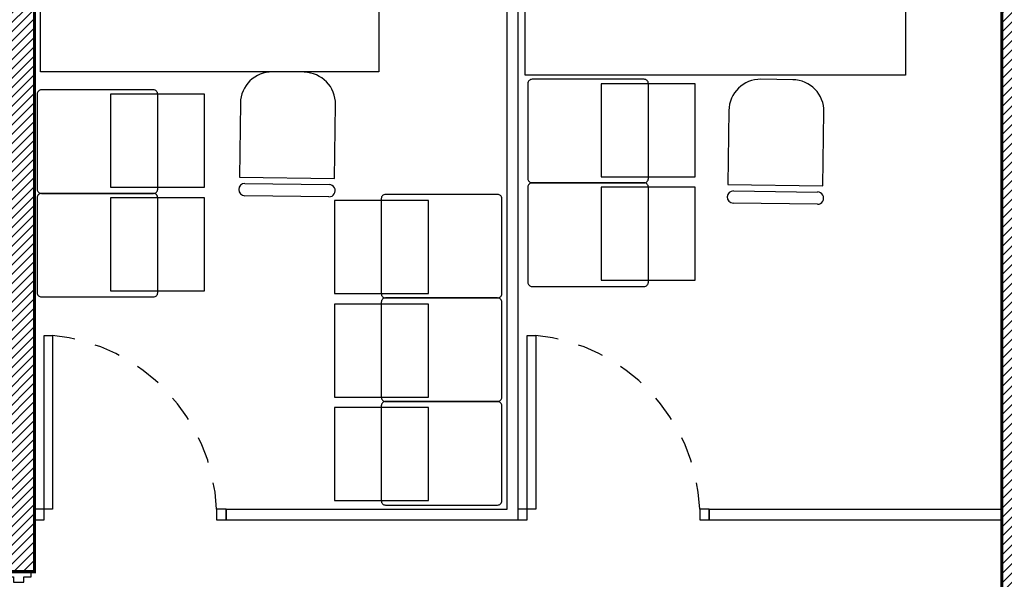
# Model space of a CAD drawing. Units: inches. Extents: x 7.1 to 107.1, y 4.6 to 80.5.
# Drawn here: x 19.2 to 23.8, y 48.9 to 51.5 of the extents above; entities that cross this region are included whole.
import ezdxf

# ---------------------------------------------------------------- set-up
doc = ezdxf.new("R2010")
doc.units = ezdxf.units.IN
doc.header["$MEASUREMENT"] = 0
doc.linetypes.add('HIDDEN2', pattern=[0.1875, 0.125, -0.0625])
for name, color, linetype in [('CARP-PUERTAS', 251, 'Continuous'), ('DIVISIÓN-2', 3, 'Continuous'), ('MUEBLES', 8, 'Continuous'), ('MUROS', 5, 'Continuous'), ('MUROS HACHT', 8, 'Continuous'), ('sillas', 8, 'Continuous')]:
    doc.layers.add(name, color=color, linetype=linetype)
pattern_1 = [(45, (-3273.30936, -1087.359612), (-0.0220970869, 0.0220970869), [])]

# ---------------------------------------------------------------- blocks, each defined once
blk = doc.blocks.new('A$C1A1939DF')
at = {"layer": 'MUEBLES', "color": 104}
for p, q in [((0.1496, 0.6168), (0.0436, 0.5108)), ((0.6092, 0.3693), (0.3618, 0.6168)), ((0.291, 0.0511), (0.6092, 0.3693)), ((0.3309, 0.0491), (0.6125, 0.3307)), ((0.0436, 0.2986), (0.291, 0.0511)), ((0.6534, 0.2897), (0.3719, 0.0081))]:
    blk.add_line(p, q, dxfattribs=at)
for centre, radius, start, end in [((0.2557, 0.5108), 0.15, 45, 135), ((0.1496, 0.4047), 0.15, 135, 225), ((0.6329, 0.3102), 0.029, 315, 135), ((0.3514, 0.0286), 0.029, 135, 315)]:
    blk.add_arc(centre, radius, start, end, dxfattribs=at)
blk = doc.blocks.new('A$C33594315')
at = {"layer": 'CARP-PUERTAS'}
blk.add_hatch(color=7, dxfattribs=at).paths.add_polyline_path([(0.8551, 0.8344), (0.8551, 0.0216), (0.8427, 0.0216), (0.8427, 0.8344)])
blk.add_line((0.8751, 0.8531), (0.8751, 0.0029), dxfattribs=at)
at = {"layer": 'CARP-PUERTAS', "color": 7}
for points in [[(0, 0.9731), (0, 0.8531), (0.0249, 0.8531), (0.0249, 0.8886), (0.0498, 0.8886), (0.0498, 0.9375), (0.0249, 0.9375), (0.0249, 0.9731), (0, 0.9731), (0, 0.9731)], [(0.9, 0.9731), (0.9, 0.8531), (0.8751, 0.8531), (0.8751, 0.8886), (0.8502, 0.8886), (0.8502, 0.9375), (0.8751, 0.9375), (0.8751, 0.9731), (0.9, 0.9731), (0.9, 0.9731)]]:
    blk.add_lwpolyline(points, dxfattribs=at)
at = {"layer": 'CARP-PUERTAS'}
blk.add_lwpolyline([(0.8751, 0.8531), (0.8751, 0.0029), (0.8232, 0.0029), (0.8232, 0.8531)], close=True, dxfattribs=at)
at = {"layer": 'CARP-PUERTAS', "color": 7}
blk.add_lwpolyline([(0.8551, 0.8344), (0.8551, 0.0216), (0.8427, 0.0216), (0.8427, 0.8344)], close=True, dxfattribs=at)
at = {"layer": 'CARP-PUERTAS', "color": 8, "linetype": 'HIDDEN2'}
blk.add_arc((0.8938, 0.8691), 0.8691, 181.0538, 265.3363, dxfattribs=at)

msp = doc.modelspace()

# ---------------------------------------------------------------- hatches: boundary and pattern name
at = {"layer": 'MUROS HACHT', "linetype": 'Continuous'}
h = msp.add_hatch(dxfattribs=at)
h.set_pattern_fill('ANSI31', color=8, scale=0.25)
h.set_pattern_definition(pattern_1)
h.paths.add_polyline_path([(19.2453, 53.62351), (19.0953, 53.62351), (19.0953, 48.90656), (19.1103, 48.90656), (19.1103, 48.90656), (19.2453, 48.90656)])
h = msp.add_hatch(dxfattribs=at)
h.set_pattern_fill('ANSI31', color=8, scale=0.25)
h.set_pattern_definition(pattern_1)
h.paths.add_polyline_path([(27.75621, 46.43656), (33.86011, 46.43656), (33.86011, 46.55656), (34.29011, 46.55656), (34.29011, 46.43656), (36.07621, 46.43656), (36.07621, 44.61656), (32.57621, 44.61656), (32.57621, 44.46656), (33.68621, 44.46656), (33.68621, 44.16656), (36.11621, 44.16656), (36.11621, 44.47656), (36.22621, 44.47656), (36.22621, 44.59656), (36.21121, 44.59656), (36.21121, 47.94656), (36.06121, 47.94656), (36.06121, 46.58656), (32.90621, 46.58656), (32.90621, 51.17656), (33.03621, 51.17656), (33.03621, 51.32656), (32.90621, 51.32656), (32.90621, 53.61656), (32.75621, 53.61656), (32.75621, 46.58656), (27.75621, 46.58656), (27.75621, 53.48442), (27.75121, 53.48442), (27.75121, 53.60442), (27.75621, 53.64241), (27.60621, 53.64241), (27.60621, 48.00656), (27.57121, 48.00656), (27.57121, 47.85656), (27.60621, 47.85656), (27.60621, 46.56656), (24.29011, 46.56656), (24.29011, 46.26656), (27.60621, 46.26656), (27.60621, 44.75736), (23.92121, 44.75736), (23.92121, 45.31656), (23.77121, 45.31656), (23.77121, 44.65656), (23.68121, 44.65656), (23.68121, 41.04656), (24.30121, 41.04656), (24.30121, 43.00656, -1.0327782), (27.40121, 43.00656), (27.40121, 40.98656), (27.59121, 40.98656), (27.59121, 44.23656), (27.75621, 44.23656), (27.75621, 44.46656), (28.28754, 44.46656), (28.28754, 44.61656), (27.75621, 44.61656)])
h = msp.add_hatch(dxfattribs=at)
h.set_pattern_fill('ANSI31', color=8, scale=0.25)
h.set_pattern_definition(pattern_1)
h.paths.add_polyline_path([(24.00121, 53.61271), (23.82121, 53.61271), (23.82121, 48.00656), (23.72121, 48.00656), (23.72121, 47.85656), (24.00121, 47.85656), (24.00121, 47.97656)])

# ---------------------------------------------------------------- linework, layer by layer
at = {"layer": 'DIVISIÓN-2', "linetype": 'Continuous'}
for p, q in [((21.48121, 49.20254), (21.48121, 53.64656)), ((21.53121, 53.64656), (21.53121, 49.15254)), ((20.15133, 49.20254), (21.48121, 49.20254)), ((20.15133, 49.20254), (20.15133, 49.15254)), ((22.43724, 49.20254), (23.82121, 49.20254)), ((22.43724, 49.20254), (22.43724, 49.15254)), ((20.15133, 49.15254), (21.53121, 49.15254)), ((22.43724, 49.15254), (23.82121, 49.15254))]:
    msp.add_line(p, q, dxfattribs=at)
for points in [[(19.29034, 49.20254), (19.29034, 50.02486), (19.33037, 50.02486), (19.33037, 49.20254)], [(21.57625, 49.20254), (21.57625, 50.02486), (21.61628, 50.02486), (21.61628, 49.20254)], [(19.2453, 49.20254), (19.2453, 49.15254), (19.29034, 49.15254), (19.29034, 49.20254), (19.26531, 49.20254), (19.26531, 49.20254)], [(20.10629, 49.20254), (20.10629, 49.15254), (20.15133, 49.15254), (20.15133, 49.20254), (20.12631, 49.20254), (20.12631, 49.20254)], [(21.53121, 49.20254), (21.53121, 49.15254), (21.57625, 49.15254), (21.57625, 49.20254), (21.55122, 49.20254), (21.55122, 49.20254)], [(22.3922, 49.20254), (22.3922, 49.15254), (22.43724, 49.15254), (22.43724, 49.20254), (22.41222, 49.20254), (22.41222, 49.20254)]]:
    msp.add_lwpolyline(points, close=True, dxfattribs=at)
at = {"layer": 'DIVISIÓN-2', "color": 8, "linetype": 'HIDDEN2'}
for centre in [(19.24438, 49.16649), (21.53029, 49.16649)]:
    msp.add_arc(centre, 0.86267, 2.39461, 84.27928, dxfattribs=at)
at = {"layer": 'MUEBLES'}
for points in [[(19.27401, 52.07188), (20.87401, 52.07188), (20.87401, 51.27188), (19.27401, 51.27188), (19.27401, 52.07188)], [(21.56651, 52.05541), (23.36651, 52.05541), (23.36651, 51.25541), (21.56651, 51.25541), (21.56651, 52.05541)]]:
    msp.add_lwpolyline(points, dxfattribs=at)
for points in [[(21.57931, 51.21636), (21.57931, 50.76636, 0.4142136), (21.59931, 50.74636), (22.12931, 50.74636, 0.4142136), (22.14931, 50.76636), (22.14931, 51.21636, 0.4142136), (22.12931, 51.23636), (21.59931, 51.23636, 0.4142136)], [(19.25811, 51.16643), (19.25811, 50.71643, 0.4142136), (19.27811, 50.69643), (19.80811, 50.69643, 0.4142136), (19.82811, 50.71643), (19.82811, 51.16643, 0.4142136), (19.80811, 51.18643), (19.27811, 51.18643, 0.4142136)], [(21.57931, 50.72636), (21.57931, 50.27636, 0.4142136), (21.59931, 50.25636), (22.12931, 50.25636, 0.4142136), (22.14931, 50.27636), (22.14931, 50.72636, 0.4142136), (22.12931, 50.74636), (21.59931, 50.74636, 0.4142136)], [(19.25811, 50.67643), (19.25811, 50.22643, 0.4142136), (19.27811, 50.20643), (19.80811, 50.20643, 0.4142136), (19.82811, 50.22643), (19.82811, 50.67643, 0.4142136), (19.80811, 50.69643), (19.27811, 50.69643, 0.4142136)], [(21.45604, 50.22181), (21.45604, 50.67181, 0.4142136), (21.43604, 50.69181), (20.90604, 50.69181, 0.4142136), (20.88604, 50.67181), (20.88604, 50.22181, 0.4142136), (20.90604, 50.20181), (21.43604, 50.20181, 0.4142136)], [(21.45604, 49.73181), (21.45604, 50.18181, 0.4142136), (21.43604, 50.20181), (20.90604, 50.20181, 0.4142136), (20.88604, 50.18181), (20.88604, 49.73181, 0.4142136), (20.90604, 49.71181), (21.43604, 49.71181, 0.4142136)], [(21.45604, 49.24181), (21.45604, 49.69181, 0.4142136), (21.43604, 49.71181), (20.90604, 49.71181, 0.4142136), (20.88604, 49.69181), (20.88604, 49.24181, 0.4142136), (20.90604, 49.22181), (21.43604, 49.22181, 0.4142136)]]:
    msp.add_lwpolyline(points, format="xyb", close=True, dxfattribs=at)
for points in [[(22.37019, 50.77524), (22.37019, 51.21524), (21.92605, 51.21524), (21.92605, 50.77524)], [(20.04898, 50.72531), (20.04898, 51.16531), (19.60484, 51.16531), (19.60484, 50.72531)], [(22.37019, 50.28524), (22.37019, 50.72524), (21.92605, 50.72524), (21.92605, 50.28524)], [(20.04898, 50.23531), (20.04898, 50.67531), (19.60484, 50.67531), (19.60484, 50.23531)], [(20.66517, 50.66293), (20.66517, 50.22293), (21.10931, 50.22293), (21.10931, 50.66293)], [(20.66517, 50.17293), (20.66517, 49.73293), (21.10931, 49.73293), (21.10931, 50.17293)], [(20.66517, 49.68293), (20.66517, 49.24293), (21.10931, 49.24293), (21.10931, 49.68293)]]:
    msp.add_lwpolyline(points, close=True, dxfattribs=at)
at = {"layer": 'MUROS', "const_width": 0.015}
for points in [[(19.2453, 48.90656), (19.2453, 53.62351), (19.0953, 53.62351), (19.0953, 48.90656)], [(24.00121, 47.85656), (24.00121, 53.61271), (23.82121, 53.61271), (23.82121, 48.00656), (23.72121, 48.00656), (23.72121, 47.85656)]]:
    msp.add_lwpolyline(points, close=True, dxfattribs=at)

# ---------------------------------------------------------------- block references
at = {"layer": 'CARP-PUERTAS', "rotation": 270}
msp.add_blockref('A$C33594315', (18.25722, 48.90656), dxfattribs=at)
at = {"layer": 'sillas', "color": 104, "lineweight": -3, "rotation": 314.232653789287}
for p in [(19.97507, 50.94631), (22.28571, 50.91123)]:
    msp.add_blockref('A$C1A1939DF', p, dxfattribs=at)

doc.saveas('drawing.dxf')
